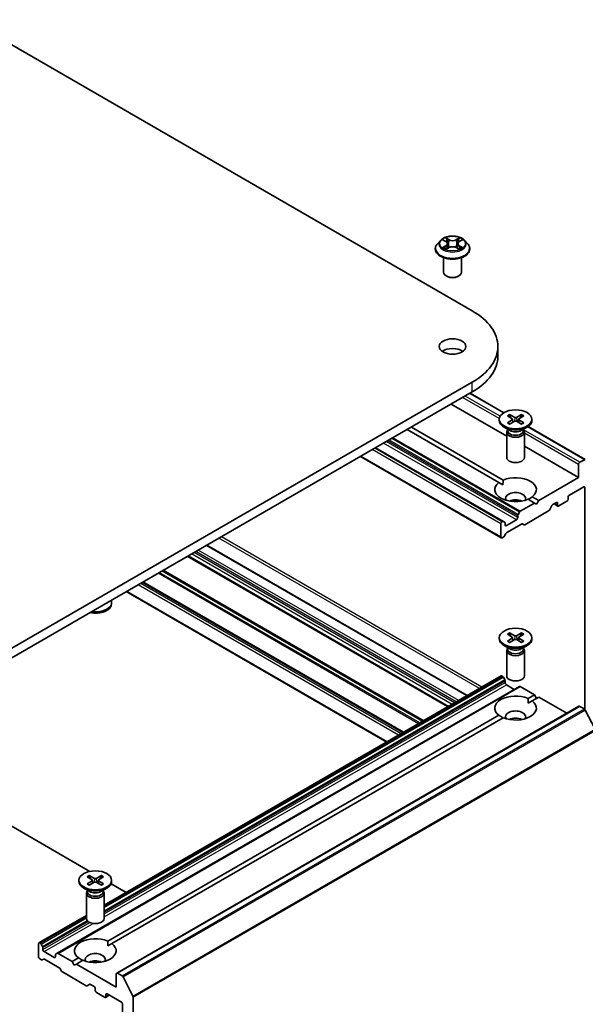
# Model space of a CAD drawing. Units: millimetres. Extents: x 0 to 9695, y 0 to 2248.
# Drawn here: x 213 to 239, y 71 to 115 of the extents above; entities that cross this region are included whole.
import ezdxf

# ---------------------------------------------------------------- set-up
doc = ezdxf.new("R2010")
doc.units = ezdxf.units.MM
doc.header["$LTSCALE"] = 0.666667
doc.layers.add('Visible (ISO)', color=7, linetype='Continuous', lineweight=35)
doc.layers.add('Visible Narrow (ISO)', color=7, linetype='Continuous', lineweight=25)

msp = doc.modelspace()

# ---------------------------------------------------------------- linework, layer by layer
at = {"layer": 'Visible (ISO)'}
for p, q in [((210.83247, 114.88037), (233.45988, 101.81642)), ((232.02676, 104.9756), (231.89449, 104.82803)), ((232.15633, 104.99181), (232.26988, 104.92393)), ((232.33978, 104.83069), (232.36164, 104.62709)), ((232.8075, 104.83069), (232.78564, 104.62709)), ((232.87741, 104.92393), (232.99096, 104.99181)), ((233.12052, 104.9756), (233.2528, 104.82803)), ((231.80031, 104.59251), (231.80031, 104.60137)), ((232.29067, 104.58752), (232.40892, 104.65345)), ((232.73837, 104.65345), (232.85661, 104.58752)), ((233.34698, 104.59251), (233.34698, 104.60137)), ((232.17364, 103.5474), (232.17364, 104.20015)), ((232.97364, 103.5474), (232.97364, 104.20015)), ((232.34737, 103.35144), (232.2908, 103.3841)), ((232.79992, 103.35144), (232.85649, 103.3841)), ((234.60802, 99.78062), (234.60802, 100.21609)), ((233.45988, 98.61576), (210.83247, 85.55181)), ((210.83247, 85.11635), (233.45988, 98.18029)), ((234.88047, 97.24771), (233.36254, 98.12409)), ((235.00207, 96.20125), (232.51707, 97.63596)), ((234.66874, 96.9501), (234.66874, 96.8964)), ((235.03536, 97.10723), (235.25368, 96.97389)), ((235.03536, 96.79297), (235.25368, 96.92632)), ((235.12991, 97.16182), (235.36088, 97.03577)), ((235.12991, 96.73838), (235.36088, 96.86443)), ((235.26995, 96.95224), (235.28389, 96.82242)), ((235.67423, 97.16182), (235.44326, 97.03577)), ((235.67423, 96.73838), (235.44326, 96.86443)), ((235.53418, 96.95224), (235.52025, 96.82242)), ((235.76878, 97.10723), (235.55046, 96.97389)), ((235.76878, 96.79297), (235.55046, 96.92632)), ((236.1354, 96.9501), (236.1354, 96.8964)), ((234.65459, 94.11567), (230.53717, 96.49286)), ((234.84315, 94.22454), (230.72574, 96.60173)), ((235.14815, 96.44424), (234.88352, 96.59702)), ((235.00207, 96.37311), (235.00207, 95.24164)), ((235.04297, 96.47777), (235.0279, 96.45476)), ((235.04297, 96.50497), (235.04297, 96.4399)), ((235.65599, 96.44424), (235.92061, 96.59702)), ((235.76117, 96.50497), (235.76117, 96.4399)), ((235.76117, 96.47777), (235.77624, 96.45476)), ((235.80207, 96.37311), (235.80207, 95.24164)), ((238.52684, 95.14248), (235.96223, 96.62315)), ((234.85295, 92.36816), (229.12296, 95.67637)), ((238.2305, 94.33731), (235.80207, 95.73937)), ((234.75867, 91.63347), (228.43956, 95.28181)), ((238.48684, 95.13851), (238.28707, 95.02317)), ((238.2305, 94.92519), (238.2305, 94.33731)), ((234.65459, 94.11567), (234.83638, 94.01071)), ((238.2305, 94.33731), (236.43916, 93.30308)), ((237.81566, 93.55348), (238.45677, 93.92362)), ((238.51334, 93.89096), (238.51334, 83.93298)), ((236.2506, 93.19422), (235.96099, 93.36143)), ((236.43916, 93.30308), (236.14955, 93.47029)), ((236.43916, 93.30308), (236.34488, 93.13979)), ((237.07542, 93.1261), (237.23112, 93.21599)), ((237.34426, 93.06358), (237.70252, 93.27042)), ((237.75909, 93.3684), (237.75909, 93.4555)), ((235.57406, 92.78449), (235.51292, 92.67858)), ((236.2506, 93.19422), (235.61406, 92.82671)), ((235.81205, 92.22251), (236.8777, 92.83776)), ((236.34488, 93.13979), (236.2506, 93.19422)), ((236.9177, 92.87999), (237.03542, 93.08387)), ((237.30426, 93.05962), (237.13226, 93.15892)), ((237.28769, 93.18333), (237.28769, 93.09624)), ((234.81295, 92.36419), (234.79867, 92.35595)), ((234.9141, 92.33285), (234.85295, 92.36816)), ((235.43978, 92.44304), (234.98723, 92.18176)), ((235.49635, 92.62283), (235.49635, 92.54102)), ((234.7421, 92.25797), (234.7421, 91.67009)), ((234.93067, 92.21442), (234.93067, 92.29623)), ((235.01067, 91.86869), (235.67091, 92.24988)), ((235.71091, 92.25385), (235.77205, 92.21855)), ((234.79867, 91.63743), (234.86952, 91.67834)), ((234.90952, 91.72056), (234.97067, 91.82647)), ((233.23361, 84.55552), (221.54735, 91.30259)), ((232.37108, 84.05754), (220.68482, 90.80461)), ((230.36289, 82.89812), (218.67664, 89.64518)), ((229.62293, 82.4709), (217.93667, 89.21796)), ((217.27922, 88.67627), (217.27922, 88.72997)), ((234.66874, 87.15214), (234.66874, 87.09844)), ((235.03536, 87.30927), (235.25368, 87.17593)), ((235.03536, 86.99501), (235.25368, 87.12836)), ((235.12991, 87.36386), (235.36088, 87.23782)), ((235.12991, 86.94042), (235.36088, 87.06647)), ((235.26995, 87.15429), (235.28389, 87.02446)), ((235.67423, 87.36386), (235.44326, 87.23782)), ((235.67423, 86.94042), (235.44326, 87.06647)), ((235.53418, 87.15429), (235.52025, 87.02446)), ((235.76878, 87.30927), (235.55046, 87.17593)), ((235.76878, 86.99501), (235.55046, 87.12836)), ((236.1354, 87.15214), (236.1354, 87.09844)), ((235.14815, 86.64628), (234.88352, 86.79906)), ((235.04297, 86.67981), (235.0279, 86.6568)), ((235.04297, 86.70701), (235.04297, 86.64194)), ((235.65599, 86.64628), (235.92061, 86.79906)), ((235.76117, 86.70701), (235.76117, 86.64194)), ((235.76117, 86.67981), (235.77624, 86.6568)), ((235.00207, 86.57515), (235.00207, 85.44368)), ((235.80207, 86.57515), (235.80207, 85.44368)), ((216.94589, 75.1518), (234.75867, 85.43602)), ((234.79867, 85.43206), (234.81295, 85.42381)), ((234.85295, 85.38159), (234.9141, 85.27568)), ((214.83226, 72.98997), (235.57406, 84.96525)), ((234.93067, 85.21993), (234.93067, 85.13812)), ((234.98723, 85.04014), (235.3455, 84.83329)), ((235.61406, 84.96129), (236.2506, 84.59379)), ((235.96099, 84.42658), (236.2506, 84.59379)), ((236.14955, 84.31771), (236.43916, 84.48492)), ((236.2506, 84.59379), (236.34488, 84.43049)), ((236.43916, 84.48492), (237.69795, 83.75816)), ((217.50527, 72.09991), (238.24707, 84.07519)), ((235.96776, 84.21276), (236.14955, 84.31771)), ((238.28707, 84.07123), (238.48684, 83.95589)), ((217.10481, 73.53996), (234.65459, 83.67233)), ((217.29337, 73.43109), (234.84315, 83.56347)), ((238.5303, 83.90729), (238.97163, 83.04097)), ((210.83247, 79.82545), (216.30559, 76.66554)), ((216.27373, 76.47724), (216.50469, 76.35119)), ((216.81805, 76.47724), (216.58708, 76.35119)), ((215.81256, 76.26552), (215.81256, 76.21182)), ((216.17918, 76.42265), (216.3975, 76.28931)), ((216.17918, 76.10839), (216.3975, 76.24174)), ((216.27373, 76.0538), (216.50469, 76.17985)), ((216.41377, 76.26766), (216.42771, 76.13784)), ((216.81805, 76.0538), (216.58708, 76.17985)), ((216.678, 76.26766), (216.66407, 76.13784)), ((216.9126, 76.42265), (216.69428, 76.28931)), ((216.9126, 76.10839), (216.69428, 76.24174)), ((217.25967, 76.1147), (217.93667, 75.72383)), ((217.27922, 76.26552), (217.27922, 76.21182)), ((216.29196, 75.75966), (216.02734, 75.91244)), ((216.14589, 75.68853), (216.14589, 74.55706)), ((216.18679, 75.79319), (216.17172, 75.77018)), ((216.18679, 75.82039), (216.18679, 75.75532)), ((216.79981, 75.75966), (217.06443, 75.91244)), ((216.90499, 75.82039), (216.90499, 75.75532)), ((216.90499, 75.79319), (216.92005, 75.77018)), ((216.94589, 75.68853), (216.94589, 74.55706)), ((214.01687, 73.46074), (216.14589, 74.68992)), ((214.0003, 73.42411), (214.0003, 72.83624)), ((214.07115, 73.44853), (214.05687, 73.45677)), ((214.1723, 73.3004), (214.11115, 73.4063)), ((217.11157, 73.32613), (217.29337, 73.43109)), ((214.18887, 73.16284), (214.18887, 73.24465)), ((214.69798, 72.80358), (214.24543, 73.06486)), ((214.75455, 72.91805), (214.75455, 72.83624)), ((214.83226, 72.98997), (214.77112, 72.95467)), ((215.5088, 72.6185), (214.87226, 72.98601)), ((214.05687, 72.73826), (214.12772, 72.69735)), ((214.16772, 72.69339), (214.22887, 72.72869)), ((214.26887, 72.72473), (214.92911, 72.34354)), ((215.5088, 72.6185), (215.79841, 72.78571)), ((215.60308, 72.45521), (215.5088, 72.6185)), ((215.69736, 72.50964), (215.60308, 72.45521)), ((215.69736, 72.50964), (215.98697, 72.67685)), ((217.4887, 71.47541), (215.69736, 72.50964)), ((214.96911, 72.30131), (215.03025, 72.19541)), ((215.07025, 72.15318), (216.13591, 71.53793)), ((217.4887, 72.06329), (217.4887, 71.47541)), ((217.74505, 71.9806), (217.54527, 72.09595)), ((216.17591, 71.53396), (216.29362, 71.60193)), ((216.33362, 71.59796), (216.48932, 71.50807)), ((218.22983, 71.06568), (217.7885, 71.93201)), ((216.54589, 71.41009), (216.54589, 71.323)), ((216.60246, 71.22502), (216.96072, 71.01817)), ((217.01729, 71.05083), (217.01729, 71.13792)), ((217.07386, 71.17058), (217.71497, 70.80044)), ((217.00072, 71.01421), (217.17272, 71.11351)), ((217.77154, 70.70246), (217.77154, 59.07555)), ((218.24295, 58.21738), (218.24295, 71.0163))]:
    msp.add_line(p, q, dxfattribs=at)
for centre, major_axis, start_param, end_param in [((232.57364, 103.5474), (0.4, 0), 3.14159265, 6.28318531), ((232.57364, 103.48208), (0.32, 0), 3.92699082, 5.49778714), ((230.68802, 100.21609), (3.92, 0), 5.49778714, 7.06858347), ((232.57364, 99.78062), (-0.6, 0), 3.82126647, 5.60351149), ((230.68802, 99.78062), (3.92, 0), 5.49778714, 6.28318531), ((235.40207, 96.8964), (0.73333, 0), 3.14159265, 6.28318531), ((235.2101, 96.9501), (0.05997, 0), 5.52592236, 7.04044825), ((235.40207, 97.06094), (0.05997, 0), 3.95512603, 5.46965193), ((235.40207, 96.83927), (-0.05997, 0), 3.95512603, 5.46965193), ((235.59404, 96.9501), (-0.05997, 0), 5.52592236, 7.04044825), ((235.40207, 96.37311), (0.4, 0), 2.78022553, 6.64455243), ((235.40207, 96.4399), (0.3591, 0), 3.14159265, 6.28318531), ((235.40207, 96.59084), (-0.3591, 0), 0.78539816, 2.35619449), ((235.40207, 95.24164), (0.4, 0), 3.14159265, 6.28318531), ((238.28707, 94.95785), (-0.04, -0.06928), 3.92699082, 5.49778714), ((238.48684, 95.07319), (0.04, 0.06928), 6.19252542, 7.06858347), ((235.40207, 93.79298), (-0.93333, 0), 5.64113471, 8.49603223), ((235.40207, 93.79298), (0.93333, 0), 5.64113471, 8.49603223), ((235.40207, 93.40106), (0.45333, 0), 5.94396055, 9.76400272), ((238.45677, 93.8583), (0.04, 0.06928), 5.49778714, 7.06858347), ((235.40207, 93.07447), (-0.45333, 0), 4.04063807, 5.38413989), ((237.23112, 93.15067), (0.04, 0.06928), 5.49778714, 7.06858347), ((237.70252, 93.33574), (0.04, 0.06928), 3.92699082, 5.49778714), ((237.81566, 93.48816), (0.04, 0.06928), 0.78539816, 2.35619449), ((235.61406, 92.7614), (-0.04, -0.06928), 3.92699082, 4.71238898), ((236.8777, 92.90308), (0.04, 0.06928), 3.92699082, 4.71238898), ((237.07542, 93.06078), (0.04, 0.06928), 0.78539816, 1.57079633), ((237.34426, 93.1289), (-0.04, -0.06928), 5.49778714, 7.06858347), ((234.79867, 92.29063), (-0.04, -0.06928), 3.92699082, 5.49778714), ((234.81295, 92.29887), (0.04, 0.06928), 0, 0.78539816), ((234.8741, 92.26357), (0.04, 0.06928), 5.49778714, 6.28318531), ((235.43978, 92.50836), (-0.04, -0.06928), 0.78539816, 2.35619449), ((235.55292, 92.65549), (-0.04, -0.06928), 4.71238898, 5.49778714), ((234.98723, 92.24708), (-0.04, -0.06928), 5.49778714, 7.06858347), ((235.67091, 92.18456), (0.04, 0.06928), 0, 0.78539816), ((235.81205, 92.28783), (-0.04, -0.06928), 0, 0.78539816), ((234.79867, 91.70275), (-0.04, -0.06928), 5.49778714, 7.06858347), ((234.86952, 91.74366), (0.04, 0.06928), 3.92699082, 4.71238898), ((235.01067, 91.80337), (0.04, 0.06928), 0.78539816, 1.57079633), ((216.54589, 88.72997), (0.73333, 0), 4.48094009, 6.51463419), ((216.54589, 88.67627), (0.73333, 0), 4.37854408, 6.28318531), ((235.40207, 87.09844), (0.73333, 0), 3.14159265, 6.28318531), ((235.2101, 87.15214), (0.05997, 0), 5.52592236, 7.04044825), ((235.40207, 87.26298), (0.05997, 0), 3.95512603, 5.46965193), ((235.40207, 87.04131), (-0.05997, 0), 3.95512603, 5.46965193), ((235.59404, 87.15214), (-0.05997, 0), 5.52592236, 7.04044825), ((235.40207, 86.57515), (0.4, 0), 2.78022553, 6.64455243), ((235.40207, 86.64194), (0.3591, 0), 3.14159265, 6.28318531), ((235.40207, 86.79289), (-0.3591, 0), 0.78539816, 2.35619449), ((234.79867, 85.36674), (-0.04, 0.06928), 5.49778714, 6.28318531), ((234.81295, 85.35849), (0.04, -0.06928), 1.57079633, 2.35619449), ((234.8741, 85.25259), (0.04, -0.06928), 0.78539816, 1.57079633), ((235.40207, 85.44368), (0.4, 0), 3.14159265, 6.28318531), ((234.98723, 85.10546), (0.04, -0.06928), 3.92699082, 5.49778714), ((235.61406, 84.89597), (-0.04, 0.06928), 5.49778714, 6.28318531), ((235.40207, 83.99502), (-0.93333, 0), 4.07033839, 6.9252359), ((235.40207, 83.99502), (0.93333, 0), 4.07033839, 6.9252359), ((238.28707, 84.00591), (-0.04, 0.06928), 5.49778714, 6.28318531), ((238.48684, 83.89057), (0.04, -0.06928), 1.48013644, 2.35619449), ((235.40207, 83.60311), (0.45333, 0), 5.94396055, 9.76400272), ((235.40207, 83.27651), (-0.45333, 0), 4.04063807, 5.38413989), ((216.54589, 76.21182), (0.73333, 0), 3.14159265, 6.28318531), ((216.35392, 76.26552), (0.05997, 0), 5.52592236, 7.04044825), ((216.54589, 76.37636), (0.05997, 0), 3.95512603, 5.46965193), ((216.54589, 76.15469), (-0.05997, 0), 3.95512603, 5.46965193), ((216.73786, 76.26552), (-0.05997, 0), 5.52592236, 7.04044825), ((216.54589, 75.68853), (0.4, 0), 2.78022553, 6.64455243), ((216.54589, 75.75532), (0.3591, 0), 3.14159265, 6.28318531), ((216.54589, 75.90626), (-0.3591, 0), 0.78539816, 2.35619449), ((216.54589, 74.55706), (0.4, 0), 3.14159265, 6.28318531), ((214.05687, 73.39145), (-0.04, 0.06928), 5.49778714, 7.06858347), ((214.07115, 73.38321), (-0.04, 0.06928), 4.71238898, 5.49778714), ((216.54589, 73.1084), (-0.93333, 0), 4.07033839, 6.9252359), ((216.54589, 73.1084), (0.93333, 0), 4.07033839, 6.9252359), ((214.1323, 73.27731), (-0.04, 0.06928), 3.92699082, 4.71238898), ((214.24543, 73.13018), (-0.04, 0.06928), 0.78539816, 2.35619449), ((214.81112, 72.88539), (-0.04, 0.06928), 0, 0.78539816), ((214.87226, 72.92069), (-0.04, 0.06928), 5.49778714, 6.28318531), ((216.54589, 72.71648), (0.45333, 0), 5.94396055, 9.76400272), ((214.05687, 72.80358), (0.04, -0.06928), 3.92699082, 5.49778714), ((214.12772, 72.76267), (0.04, -0.06928), 5.49778714, 6.28318531), ((214.26887, 72.65941), (-0.04, 0.06928), 5.49778714, 6.28318531), ((214.69798, 72.8689), (0.04, -0.06928), 5.49778714, 7.06858347), ((216.54589, 72.38989), (-0.45333, 0), 4.04063807, 5.38413989), ((214.92911, 72.27822), (0.04, -0.06928), 1.57079633, 2.35619449), ((215.07025, 72.2185), (0.04, -0.06928), 4.71238898, 5.49778714), ((217.54527, 72.03063), (-0.04, 0.06928), 5.49778714, 7.06858347), ((216.33362, 71.53264), (-0.04, 0.06928), 5.49778714, 6.28318531), ((217.74505, 71.91528), (-0.04, 0.06928), 4.62172909, 5.49778714), ((216.13591, 71.60325), (0.04, -0.06928), 5.49778714, 6.28318531), ((216.48932, 71.44275), (0.04, -0.06928), 0.78539816, 2.35619449), ((216.60246, 71.29034), (0.04, -0.06928), 3.92699082, 5.49778714), ((217.07386, 71.10526), (-0.04, 0.06928), 5.49778714, 7.06858347), ((216.96072, 71.08349), (0.04, -0.06928), 5.49778714, 7.06858347), ((217.71497, 70.73512), (0.04, -0.06928), 0.78539816, 2.35619449), ((218.18638, 71.04896), (-0.04, 0.06928), 3.92699082, 4.62172909)]:
    msp.add_ellipse(centre, major_axis=major_axis, ratio=0.57735027, start_param=start_param, end_param=end_param, dxfattribs=at)
for centre, major_axis in [((232.57364, 100.21609), (-0.6, 0)), ((235.40207, 96.9501), (0.73333, 0)), ((235.40207, 87.15214), (0.73333, 0)), ((216.54589, 76.26552), (0.73333, 0))]:
    msp.add_ellipse(centre, major_axis=major_axis, ratio=0.57735027, dxfattribs=at)
for points, knots in [([(233.12052, 104.9756), (233.0878, 105.01211), (233.04625, 105.04414), (232.94819, 105.09928), (232.89107, 105.12196), (232.76848, 105.15509), (232.70305, 105.16556), (232.57042, 105.17361), (232.50325, 105.17125), (232.37328, 105.15395), (232.31051, 105.13901), (232.19513, 105.0974), (232.14258, 105.07068), (232.07119, 105.01955), (232.04724, 104.99845), (232.02676, 104.9756)], [1.26296478, 1.26296478, 1.26296478, 1.26296478, 1.5839777, 1.5839777, 1.9184063, 1.9184063, 2.25148375, 2.25148375, 2.58279719, 2.58279719, 2.9145331, 2.9145331, 3.24851107, 3.24851107, 3.4494242, 3.4494242, 3.4494242, 3.4494242]), ([(231.89449, 104.82803), (231.88257, 104.81474), (231.87164, 104.80099), (231.85192, 104.77265), (231.84313, 104.75806), (231.82786, 104.72815), (231.82139, 104.71284), (231.81094, 104.68165), (231.80697, 104.66577), (231.80165, 104.63373), (231.80031, 104.61755), (231.80031, 104.60137)], [3.449424205, 3.449424205, 3.449424205, 3.449424205, 3.544937527, 3.544937527, 3.64045085, 3.64045085, 3.735964172, 3.735964172, 3.831477495, 3.831477495, 3.926990817, 3.926990817, 3.926990817, 3.926990817]), ([(232.18244, 104.9762), (232.16656, 104.99425), (232.14231, 105.00454), (232.11913, 105.00961), (232.11887, 105.00966), (232.11861, 105.00972)], [0.0019022161, 0.0019022161, 0.0019022161, 0.0019022161, 0.0320559737, 0.0320559737, 0.0323943032, 0.0323943032, 0.0323943032, 0.0323943032]), ([(232.11861, 105.00972), (232.11885, 105.00963), (232.11908, 105.00954), (232.12145, 105.00864), (232.1236, 105.00779), (232.12575, 105.00691)], [-0.03239430317, -0.03239430317, -0.03239430317, -0.03239430317, -0.03205597372, -0.03205597372, -0.02897275834, -0.02897275834, -0.02897275834, -0.02897275834]), ([(232.26663, 105.09404), (232.26653, 105.09414), (232.26642, 105.09423), (232.26616, 105.09446), (232.26601, 105.09459), (232.26586, 105.09473)], [-0.000230599076, -0.000230599076, -0.000230599076, -0.000230599076, 0, 0, 0.000338329447, 0.000338329447, 0.000338329447, 0.000338329447]), ([(232.26586, 105.09473), (232.26595, 105.09458), (232.26605, 105.09443), (232.26621, 105.09417), (232.26628, 105.09407), (232.26635, 105.09396)], [-0.000338329447, -0.000338329447, -0.000338329447, -0.000338329447, 0, 0, 0.000241517914, 0.000241517914, 0.000241517914, 0.000241517914]), ([(232.33978, 104.83069), (232.33901, 104.83794), (232.33734, 104.84513), (232.33234, 104.85915), (232.32901, 104.86598), (232.32083, 104.87914), (232.31599, 104.88546), (232.30497, 104.89753), (232.29878, 104.90327), (232.28519, 104.9141), (232.2778, 104.91919), (232.26988, 104.92393)], [0.847301519, 0.847301519, 0.847301519, 0.847301519, 0.988509822, 0.988509822, 1.129718125, 1.129718125, 1.270926428, 1.270926428, 1.412134731, 1.412134731, 1.553343034, 1.553343034, 1.553343034, 1.553343034]), ([(232.87741, 104.92393), (232.86949, 104.91919), (232.86209, 104.9141), (232.84851, 104.90327), (232.84232, 104.89753), (232.83129, 104.88546), (232.82645, 104.87914), (232.81828, 104.86598), (232.81495, 104.85915), (232.80995, 104.84513), (232.80828, 104.83794), (232.8075, 104.83069)], [3.159045946, 3.159045946, 3.159045946, 3.159045946, 3.300254249, 3.300254249, 3.441462552, 3.441462552, 3.582670855, 3.582670855, 3.723879158, 3.723879158, 3.865087461, 3.865087461, 3.865087461, 3.865087461]), ([(232.8486, 105.03813), (232.86356, 105.05881), (232.87208, 105.08012), (232.88124, 105.09443), (232.88133, 105.09458), (232.88143, 105.09473)], [0, 0, 0, 0, 0.0320559737, 0.0320559737, 0.0323943032, 0.0323943032, 0.0323943032, 0.0323943032]), ([(232.88143, 105.09473), (232.88127, 105.09459), (232.88112, 105.09446), (232.87957, 105.09308), (232.87817, 105.0918), (232.87676, 105.09049)], [-0.03239430317, -0.03239430317, -0.03239430317, -0.03239430317, -0.03205597372, -0.03205597372, -0.02897275834, -0.02897275834, -0.02897275834, -0.02897275834]), ([(233.02867, 105.00972), (233.02842, 105.00966), (233.02816, 105.00961), (233.02772, 105.00951), (233.02753, 105.00947), (233.02735, 105.00943)], [-0.000338329447, -0.000338329447, -0.000338329447, -0.000338329447, 0, 0, 0.000241517914, 0.000241517914, 0.000241517914, 0.000241517914]), ([(233.02749, 105.00927), (233.02765, 105.00933), (233.02781, 105.00939), (233.0282, 105.00954), (233.02844, 105.00963), (233.02867, 105.00972)], [-0.000230599076, -0.000230599076, -0.000230599076, -0.000230599076, 0, 0, 0.000338329447, 0.000338329447, 0.000338329447, 0.000338329447]), ([(233.34698, 104.60137), (233.34698, 104.61755), (233.34563, 104.63373), (233.34032, 104.66577), (233.33634, 104.68165), (233.32589, 104.71284), (233.31942, 104.72815), (233.30416, 104.75806), (233.29537, 104.77265), (233.27565, 104.80099), (233.26472, 104.81474), (233.2528, 104.82803)], [0.785398163, 0.785398163, 0.785398163, 0.785398163, 0.880911486, 0.880911486, 0.976424808, 0.976424808, 1.071938131, 1.071938131, 1.167451453, 1.167451453, 1.262964775, 1.262964775, 1.262964775, 1.262964775]), ([(231.80031, 104.59251), (231.80031, 104.54483), (231.81287, 104.49726), (231.86164, 104.40615), (231.89869, 104.36279), (231.99434, 104.28414), (232.05375, 104.24918), (232.18812, 104.19211), (232.26314, 104.17007), (232.4209, 104.14105), (232.50358, 104.13404), (232.66844, 104.13559), (232.7506, 104.14414), (232.90642, 104.17602), (232.98004, 104.19938), (233.1115, 104.25895), (233.16929, 104.2952), (233.26253, 104.37745), (233.29814, 104.42346), (233.33787, 104.51124), (233.34698, 104.55185), (233.34698, 104.59251)], [3.92699082, 3.92699082, 3.92699082, 3.92699082, 4.2267014, 4.2267014, 4.53911238, 4.53911238, 4.86360542, 4.86360542, 5.18933336, 5.18933336, 5.51408383, 5.51408383, 5.83843868, 5.83843868, 6.16327278, 6.16327278, 6.48907018, 6.48907018, 6.81298523, 6.81298523, 7.06858347, 7.06858347, 7.06858347, 7.06858347]), ([(232.1198, 104.65476), (232.11964, 104.6547), (232.11948, 104.65464), (232.11908, 104.65449), (232.11885, 104.6544), (232.11861, 104.65432)], [-0.000230599076, -0.000230599076, -0.000230599076, -0.000230599076, 0, 0, 0.000338329447, 0.000338329447, 0.000338329447, 0.000338329447]), ([(232.11861, 104.65432), (232.11887, 104.65437), (232.11913, 104.65442), (232.11957, 104.65452), (232.11975, 104.65456), (232.11994, 104.65459)], [-0.000338329447, -0.000338329447, -0.000338329447, -0.000338329447, 0, 0, 0.000241517914, 0.000241517914, 0.000241517914, 0.000241517914]), ([(232.20786, 104.64461), (232.21268, 104.64061), (232.21789, 104.63658), (232.2291, 104.62855), (232.23508, 104.62455), (232.2478, 104.61664), (232.25453, 104.61273), (232.26868, 104.60508), (232.27611, 104.60134), (232.28838, 104.59558), (232.29301, 104.5935), (232.29774, 104.59146)], [4.534916607, 4.534916607, 4.534916607, 4.534916607, 4.605062038, 4.605062038, 4.675207469, 4.675207469, 4.7453529, 4.7453529, 4.815498331, 4.815498331, 4.856375894, 4.856375894, 4.856375894, 4.856375894]), ([(232.29539, 104.59015), (232.28243, 104.59096), (232.27452, 104.58266), (232.26605, 104.5696), (232.26595, 104.56945), (232.26586, 104.5693)], [0.0024310368, 0.0024310368, 0.0024310368, 0.0024310368, 0.0320559737, 0.0320559737, 0.0323943032, 0.0323943032, 0.0323943032, 0.0323943032]), ([(232.26586, 104.5693), (232.26601, 104.56944), (232.26616, 104.56957), (232.26772, 104.57094), (232.26912, 104.57214), (232.27052, 104.57332)], [-0.03239430317, -0.03239430317, -0.03239430317, -0.03239430317, -0.03205597372, -0.03205597372, -0.02897275834, -0.02897275834, -0.02897275834, -0.02897275834]), ([(232.73837, 104.65345), (232.72057, 104.66337), (232.70036, 104.67157), (232.65683, 104.68405), (232.63352, 104.68831), (232.58583, 104.69257), (232.56145, 104.69257), (232.51376, 104.68831), (232.49045, 104.68405), (232.44693, 104.67157), (232.42671, 104.66337), (232.40892, 104.65345)], [1.58824962, 1.58824962, 1.58824962, 1.58824962, 1.89542757, 1.89542757, 2.20260552, 2.20260552, 2.50978346, 2.50978346, 2.81696141, 2.81696141, 3.12413936, 3.12413936, 3.12413936, 3.12413936]), ([(232.84955, 104.59146), (232.85428, 104.5935), (232.85891, 104.59558), (232.87118, 104.60134), (232.8786, 104.60508), (232.89276, 104.61273), (232.89949, 104.61664), (232.9122, 104.62455), (232.91819, 104.62855), (232.92939, 104.63658), (232.93461, 104.64061), (232.93943, 104.64461)], [6.139198394, 6.139198394, 6.139198394, 6.139198394, 6.180075957, 6.180075957, 6.250221388, 6.250221388, 6.320366819, 6.320366819, 6.390512249, 6.390512249, 6.46065768, 6.46065768, 6.46065768, 6.46065768]), ([(232.88065, 104.56999), (232.88076, 104.56989), (232.88086, 104.5698), (232.88112, 104.56957), (232.88127, 104.56944), (232.88143, 104.5693)], [-0.000230599076, -0.000230599076, -0.000230599076, -0.000230599076, 0, 0, 0.000338329447, 0.000338329447, 0.000338329447, 0.000338329447]), ([(232.88143, 104.5693), (232.88133, 104.56945), (232.88124, 104.5696), (232.88107, 104.56985), (232.88101, 104.56996), (232.88094, 104.57006)], [-0.000338329447, -0.000338329447, -0.000338329447, -0.000338329447, 0, 0, 0.000241517914, 0.000241517914, 0.000241517914, 0.000241517914]), ([(232.96194, 104.6552), (232.97766, 104.65817), (233.00353, 104.65962), (233.02816, 104.65442), (233.02842, 104.65437), (233.02867, 104.65432)], [0, 0, 0, 0, 0.0320559737, 0.0320559737, 0.0323943032, 0.0323943032, 0.0323943032, 0.0323943032]), ([(233.02867, 104.65432), (233.02844, 104.6544), (233.0282, 104.65449), (233.02583, 104.65538), (233.02368, 104.65616), (233.02153, 104.6569)], [-0.03239430317, -0.03239430317, -0.03239430317, -0.03239430317, -0.03205597372, -0.03205597372, -0.02897275834, -0.02897275834, -0.02897275834, -0.02897275834]), ([(235.03536, 96.79297), (235.03769, 96.79439), (235.04048, 96.7954), (235.04491, 96.79582), (235.04734, 96.79533), (235.0495, 96.79407), (235.0499, 96.7938), (235.05029, 96.79348)], [0.01516536768, 0.01516536768, 0.01516536768, 0.01516536768, 0.0189753085, 0.0189753085, 0.02273345371, 0.02273345371, 0.02358385065, 0.02358385065, 0.02358385065, 0.02358385065]), ([(235.13743, 96.74249), (235.13207, 96.74482), (235.12682, 96.74723), (235.11491, 96.75295), (235.10833, 96.75631), (235.09557, 96.76325), (235.08939, 96.76682), (235.07746, 96.77414), (235.07171, 96.7779), (235.06066, 96.78558), (235.05536, 96.7895), (235.0503, 96.79349)], [3.003577707, 3.003577707, 3.003577707, 3.003577707, 3.050073634, 3.050073634, 3.111290676, 3.111290676, 3.172507717, 3.172507717, 3.233724759, 3.233724759, 3.2949418, 3.2949418, 3.2949418, 3.2949418]), ([(235.12991, 97.16182), (235.13237, 97.16048), (235.13522, 97.15823), (235.13958, 97.15357), (235.14187, 97.15036), (235.14471, 97.14503), (235.14586, 97.14214), (235.14664, 97.13947)], [0.0151653677, 0.0151653677, 0.0151653677, 0.0151653677, 0.0189753085, 0.0189753085, 0.0227334537, 0.0227334537, 0.0257677065, 0.0257677065, 0.0257677065, 0.0257677065]), ([(235.6575, 97.13947), (235.65828, 97.14214), (235.65943, 97.14503), (235.66227, 97.15036), (235.66455, 97.15357), (235.66892, 97.15823), (235.67177, 97.16048), (235.67423, 97.16182)], [0.0346183716, 0.0346183716, 0.0346183716, 0.0346183716, 0.0376526245, 0.0376526245, 0.0414107697, 0.0414107697, 0.0452207105, 0.0452207105, 0.0452207105, 0.0452207105]), ([(235.75384, 96.79349), (235.74878, 96.7895), (235.74348, 96.78558), (235.73243, 96.7779), (235.72668, 96.77414), (235.71475, 96.76682), (235.70857, 96.76325), (235.69581, 96.75631), (235.68923, 96.75295), (235.67732, 96.74723), (235.67206, 96.74482), (235.66671, 96.74249)], [1.41744718, 1.41744718, 1.41744718, 1.41744718, 1.478664222, 1.478664222, 1.539881263, 1.539881263, 1.601098305, 1.601098305, 1.662315346, 1.662315346, 1.708811273, 1.708811273, 1.708811273, 1.708811273]), ([(235.75385, 96.79348), (235.75424, 96.7938), (235.75463, 96.79407), (235.7568, 96.79533), (235.75923, 96.79582), (235.76366, 96.7954), (235.76645, 96.79439), (235.76878, 96.79297)], [0.03680222753, 0.03680222753, 0.03680222753, 0.03680222753, 0.03765262447, 0.03765262447, 0.04141076968, 0.04141076968, 0.04522071051, 0.04522071051, 0.04522071051, 0.04522071051]), ([(235.12991, 87.36386), (235.13237, 87.36252), (235.13522, 87.36027), (235.13958, 87.35561), (235.14187, 87.3524), (235.14471, 87.34707), (235.14586, 87.34418), (235.14664, 87.34152)], [0.0151653677, 0.0151653677, 0.0151653677, 0.0151653677, 0.0189753085, 0.0189753085, 0.0227334537, 0.0227334537, 0.0257677065, 0.0257677065, 0.0257677065, 0.0257677065]), ([(235.6575, 87.34152), (235.65828, 87.34418), (235.65943, 87.34707), (235.66227, 87.3524), (235.66455, 87.35561), (235.66892, 87.36027), (235.67177, 87.36252), (235.67423, 87.36386)], [0.0346183716, 0.0346183716, 0.0346183716, 0.0346183716, 0.0376526245, 0.0376526245, 0.0414107697, 0.0414107697, 0.0452207105, 0.0452207105, 0.0452207105, 0.0452207105]), ([(235.03536, 86.99501), (235.03769, 86.99643), (235.04048, 86.99744), (235.04491, 86.99786), (235.04734, 86.99737), (235.0495, 86.99611), (235.0499, 86.99584), (235.05029, 86.99552)], [0.01516536768, 0.01516536768, 0.01516536768, 0.01516536768, 0.0189753085, 0.0189753085, 0.02273345371, 0.02273345371, 0.02358385065, 0.02358385065, 0.02358385065, 0.02358385065]), ([(235.13743, 86.94453), (235.13207, 86.94686), (235.12682, 86.94927), (235.11491, 86.95499), (235.10833, 86.95835), (235.09557, 86.96529), (235.08939, 86.96886), (235.07746, 86.97618), (235.07171, 86.97994), (235.06066, 86.98762), (235.05536, 86.99154), (235.0503, 86.99553)], [3.003577707, 3.003577707, 3.003577707, 3.003577707, 3.050073634, 3.050073634, 3.111290676, 3.111290676, 3.172507717, 3.172507717, 3.233724759, 3.233724759, 3.2949418, 3.2949418, 3.2949418, 3.2949418]), ([(235.75384, 86.99553), (235.74878, 86.99154), (235.74348, 86.98762), (235.73243, 86.97994), (235.72668, 86.97618), (235.71475, 86.96886), (235.70857, 86.96529), (235.69581, 86.95835), (235.68923, 86.95499), (235.67732, 86.94927), (235.67206, 86.94686), (235.66671, 86.94453)], [1.41744718, 1.41744718, 1.41744718, 1.41744718, 1.478664222, 1.478664222, 1.539881263, 1.539881263, 1.601098305, 1.601098305, 1.662315346, 1.662315346, 1.708811273, 1.708811273, 1.708811273, 1.708811273]), ([(235.75385, 86.99552), (235.75424, 86.99584), (235.75463, 86.99611), (235.7568, 86.99737), (235.75923, 86.99786), (235.76366, 86.99744), (235.76645, 86.99643), (235.76878, 86.99501)], [0.03680222753, 0.03680222753, 0.03680222753, 0.03680222753, 0.03765262447, 0.03765262447, 0.04141076968, 0.04141076968, 0.04522071051, 0.04522071051, 0.04522071051, 0.04522071051]), ([(216.27373, 76.47724), (216.27619, 76.4759), (216.27904, 76.47365), (216.2834, 76.46899), (216.28569, 76.46578), (216.28853, 76.46045), (216.28968, 76.45756), (216.29046, 76.45489)], [0.0151653677, 0.0151653677, 0.0151653677, 0.0151653677, 0.0189753085, 0.0189753085, 0.0227334537, 0.0227334537, 0.0257677065, 0.0257677065, 0.0257677065, 0.0257677065]), ([(216.80132, 76.45489), (216.8021, 76.45756), (216.80325, 76.46045), (216.80609, 76.46578), (216.80837, 76.46899), (216.81274, 76.47365), (216.81559, 76.4759), (216.81805, 76.47724)], [0.0346183716, 0.0346183716, 0.0346183716, 0.0346183716, 0.0376526245, 0.0376526245, 0.0414107697, 0.0414107697, 0.0452207105, 0.0452207105, 0.0452207105, 0.0452207105]), ([(216.17918, 76.10839), (216.18151, 76.10981), (216.1843, 76.11082), (216.18873, 76.11124), (216.19116, 76.11075), (216.19332, 76.10949), (216.19372, 76.10922), (216.19411, 76.1089)], [0.01516536768, 0.01516536768, 0.01516536768, 0.01516536768, 0.0189753085, 0.0189753085, 0.02273345371, 0.02273345371, 0.02358385065, 0.02358385065, 0.02358385065, 0.02358385065]), ([(216.28125, 76.05791), (216.27589, 76.06024), (216.27064, 76.06265), (216.25873, 76.06837), (216.25215, 76.07173), (216.23939, 76.07867), (216.23321, 76.08224), (216.22128, 76.08956), (216.21553, 76.09332), (216.20448, 76.101), (216.19918, 76.10492), (216.19412, 76.10891)], [3.003577707, 3.003577707, 3.003577707, 3.003577707, 3.050073634, 3.050073634, 3.111290676, 3.111290676, 3.172507717, 3.172507717, 3.233724759, 3.233724759, 3.2949418, 3.2949418, 3.2949418, 3.2949418]), ([(216.89766, 76.10891), (216.8926, 76.10492), (216.8873, 76.101), (216.87625, 76.09332), (216.8705, 76.08956), (216.85857, 76.08224), (216.85239, 76.07867), (216.83963, 76.07173), (216.83305, 76.06837), (216.82114, 76.06265), (216.81588, 76.06024), (216.81053, 76.05791)], [1.41744718, 1.41744718, 1.41744718, 1.41744718, 1.478664222, 1.478664222, 1.539881263, 1.539881263, 1.601098305, 1.601098305, 1.662315346, 1.662315346, 1.708811273, 1.708811273, 1.708811273, 1.708811273]), ([(216.89767, 76.1089), (216.89806, 76.10922), (216.89845, 76.10949), (216.90062, 76.11075), (216.90305, 76.11124), (216.90748, 76.11082), (216.91027, 76.10981), (216.9126, 76.10839)], [0.03680222753, 0.03680222753, 0.03680222753, 0.03680222753, 0.03765262447, 0.03765262447, 0.04141076968, 0.04141076968, 0.04522071051, 0.04522071051, 0.04522071051, 0.04522071051])]:
    msp.add_open_spline(points, degree=3, knots=knots, dxfattribs=at)
for points, degree in [([(232.12575, 105.00691), (232.13613, 105.00267), (232.14657, 104.99767), (232.15635, 104.99185)], 3), ([(232.87676, 105.09049), (232.86357, 105.07818), (232.85015, 105.06296), (232.83512, 105.04831)], 3), ([(232.99094, 104.99185), (232.99095, 104.99185), (232.99096, 104.99186), (232.99098, 104.99187)], 3), ([(232.27052, 104.57332), (232.27712, 104.57883), (232.28377, 104.58368), (232.29065, 104.58755)], 3), ([(233.02153, 104.6569), (233.00132, 104.66387), (232.98087, 104.6682), (232.96549, 104.67111)], 3), ([(234.83638, 94.01071), (234.83638, 94.11176), (234.84315, 94.22454)], 2), ([(236.14955, 93.47029), (236.05527, 93.40804), (235.96776, 93.35752)], 2), ([(235.96099, 84.42658), (235.96776, 84.31381), (235.96776, 84.21276)], 2), ([(234.83638, 83.55956), (234.74887, 83.61008), (234.65459, 83.67233)], 2), ([(217.10481, 73.53996), (217.11157, 73.42718), (217.11157, 73.32613)], 2), ([(215.9802, 72.67294), (215.89269, 72.72346), (215.79841, 72.78571)], 2)]:
    msp.add_open_spline(points, degree=degree, dxfattribs=at)
for points, weights in [([(235.18094, 97.01832), (235.16502, 97.07457), (235.14664, 97.13947)], [1.19262449688, 1.16559315078, 1.13335600817]), ([(235.6575, 97.13947), (235.63912, 97.07457), (235.6232, 97.01832)], [1.13335600341, 1.1655931446, 1.1926244894]), ([(235.18094, 87.22036), (235.16502, 87.27661), (235.14664, 87.34152)], [1.19262449688, 1.16559315078, 1.13335600817]), ([(235.6575, 87.34152), (235.63912, 87.27661), (235.6232, 87.22036)], [1.13335600341, 1.1655931446, 1.1926244894]), ([(216.32476, 76.33374), (216.30884, 76.38999), (216.29046, 76.45489)], [1.19262449688, 1.16559315078, 1.13335600817]), ([(216.80132, 76.45489), (216.78294, 76.38999), (216.76702, 76.33374)], [1.13335600341, 1.1655931446, 1.1926244894])]:
    msp.add_rational_spline(points, weights, degree=2, dxfattribs=at)
at = {"layer": 'Visible Narrow (ISO)'}
for p, q in [((232.11861, 105.00972), (232.26303, 104.92337)), ((232.26303, 104.74066), (232.11861, 104.65432)), ((232.1818, 104.67111), (232.27259, 104.7254)), ((232.41541, 105.01135), (232.26586, 105.09473)), ((232.27259, 104.7254), (232.28196, 104.5986)), ((232.31217, 105.04831), (232.40618, 104.99589)), ((232.39273, 104.80706), (232.34497, 104.97936)), ((232.40618, 104.99589), (232.39273, 104.80706)), ((232.88143, 105.09473), (232.73187, 105.01135)), ((232.7411, 104.99589), (232.83512, 105.04831)), ((232.7411, 104.99589), (232.75456, 104.80706)), ((232.80231, 104.97936), (232.75456, 104.80706)), ((232.8747, 104.7254), (232.86533, 104.5986)), ((232.8747, 104.7254), (232.96549, 104.67111)), ((232.88425, 104.92337), (233.02867, 105.00972)), ((233.02867, 104.65432), (232.88425, 104.74066)), ((232.22994, 104.62806), (232.22043, 104.64341)), ((232.26586, 104.5693), (232.41541, 104.65269)), ((232.28277, 104.58757), (232.28278, 104.58752)), ((232.28312, 104.58288), (232.28312, 104.58288)), ((232.73187, 104.65269), (232.88143, 104.5693)), ((232.86416, 104.58288), (232.86416, 104.58288)), ((232.86451, 104.58757), (232.86451, 104.58752)), ((232.92686, 104.64341), (232.91734, 104.62806)), ((233.45988, 98.18029), (233.45988, 98.61576)), ((234.85771, 97.2338), (233.33911, 98.11056)), ((234.67063, 96.98048), (233.02619, 97.9299)), ((234.70922, 97.08884), (233.13933, 97.99522)), ((235.25368, 96.92632), (235.26232, 96.81065)), ((235.36088, 97.03577), (235.34832, 96.85758)), ((235.44326, 97.03577), (235.45582, 96.85758)), ((235.55046, 96.92632), (235.54182, 96.81065)), ((238.28707, 95.02317), (235.76117, 96.4815)), ((238.2305, 94.92519), (235.80207, 96.32724)), ((238.48684, 95.13851), (235.94024, 96.6088)), ((235.43978, 92.44304), (229.48123, 95.88321)), ((235.49635, 92.54102), (229.59437, 95.94853)), ((235.49635, 92.62283), (229.66522, 95.98944)), ((235.51292, 92.67858), (229.72178, 96.0221)), ((235.57406, 92.78449), (229.84407, 96.0927)), ((235.61406, 92.82671), (229.90064, 96.12536)), ((234.7421, 92.25797), (228.97211, 95.58928)), ((234.79867, 92.35595), (229.08525, 95.65459)), ((234.81295, 92.36419), (229.09953, 95.66284)), ((234.7421, 91.67009), (228.463, 95.29534)), ((238.51334, 93.89096), (238.45677, 93.92362)), ((237.28769, 93.18333), (237.23112, 93.21599)), ((237.28769, 93.09624), (237.15569, 93.17245)), ((234.98723, 92.18176), (234.93067, 92.21442)), ((233.77586, 84.86859), (222.08961, 91.61566)), ((233.889, 84.93391), (222.20274, 91.68098)), ((232.73877, 84.26983), (221.05252, 91.01689)), ((232.85191, 84.33515), (221.16565, 91.08221)), ((233.21018, 84.542), (221.52392, 91.28906)), ((232.34765, 84.04401), (220.66139, 90.79108)), ((232.39451, 84.07107), (220.70825, 90.81813)), ((232.55021, 84.16096), (220.86395, 90.90803)), ((232.66335, 84.22628), (220.97709, 90.97335)), ((231.22543, 83.3961), (219.53917, 90.14316)), ((231.28199, 83.42876), (219.59574, 90.17582)), ((231.04657, 83.29284), (219.36031, 90.0399)), ((231.10314, 83.3255), (219.41688, 90.07256)), ((230.15548, 82.77836), (218.46922, 89.52543)), ((230.26861, 82.84368), (218.58236, 89.59075)), ((230.33946, 82.88459), (218.65321, 89.63165)), ((230.38633, 82.91164), (218.70007, 89.65871)), ((229.64636, 82.48442), (217.9601, 89.23149)), ((235.25368, 87.12836), (235.26232, 87.01269)), ((235.36088, 87.23782), (235.34832, 87.05962)), ((235.44326, 87.23782), (235.45582, 87.05962)), ((235.55046, 87.12836), (235.54182, 87.01269)), ((216.94589, 75.12475), (234.79867, 85.43206)), ((216.94589, 75.10826), (234.81295, 85.42381)), ((216.94589, 75.04294), (234.85295, 85.38159)), ((216.94589, 74.90173), (234.9141, 85.27568)), ((214.87226, 72.98601), (235.61406, 84.96129)), ((216.94589, 74.83641), (234.93067, 85.21993)), ((216.94589, 74.7546), (234.93067, 85.13812)), ((216.94589, 74.62396), (234.98723, 85.04014)), ((217.54527, 72.09595), (238.28707, 84.07123)), ((217.74505, 71.9806), (238.48684, 83.95589)), ((217.7885, 71.93201), (238.5303, 83.90729)), ((218.22983, 71.06568), (238.97163, 83.04097)), ((218.24295, 71.0163), (238.98474, 82.99158)), ((216.3975, 76.24174), (216.40614, 76.12607)), ((216.50469, 76.35119), (216.49214, 76.173)), ((216.58708, 76.35119), (216.59963, 76.173)), ((216.69428, 76.24174), (216.68564, 76.12607)), ((214.05687, 73.45677), (216.14589, 74.66287)), ((214.07115, 73.44853), (216.14589, 74.64638)), ((214.11115, 73.4063), (216.14589, 74.58106)), ((214.1723, 73.3004), (216.18225, 74.46085)), ((214.18887, 73.24465), (216.22424, 74.41977)), ((214.18887, 73.16284), (216.29345, 74.37792)), ((214.24543, 73.06486), (216.44336, 74.33383)), ((214.69798, 72.80358), (214.75455, 72.83624)), ((217.01729, 71.13792), (217.07386, 71.17058)), ((217.01729, 71.05083), (217.14929, 71.12704))]:
    msp.add_line(p, q, dxfattribs=at)
msp.add_ellipse((232.57364, 104.83202), major_axis=(0.57106, 0), ratio=0.57735027, dxfattribs=at)
for centre, major_axis, ratio, start_param, end_param in [((232.57364, 104.62511), (-0.76472, 0), 0.57735027, 5.8056187, 9.90234457), ((232.57364, 104.8122), (-0.61577, 0), 0.57735027, 5.8056187, 9.90234457), ((232.57364, 104.83202), (-0.54935, 0), 0.57735027, 5.30710262, 5.68847167), ((232.57364, 104.77154), (0.42991, 0), 0.57735027, 2.17629431, 2.42062218), ((232.26303, 104.91248), (0.00684, 0.01144), 0.58733849, 0, 0.79427846), ((232.09918, 104.83202), (0.22778, 0), 0.57735027, 5.51524044, 7.05113018), ((232.26303, 104.72978), (0.00684, -0.01144), 0.58733849, 0.86378433, 2.3473142), ((232.09918, 104.82208), (0.24106, 0), 0.57735027, 5.51524044, 6.34508866), ((232.30294, 105.04374), (-0.01089, -0.00769), 0.18497367, 1.04331702, 2.43849919), ((232.26779, 104.98828), (0.05644, -0.11281), 0.54762693, 1.22702055, 1.84227642), ((232.33575, 104.97479), (-0.01285, -0.00356), 0.22291783, 3.85158054, 5.20700366), ((232.3835, 104.80249), (-0.01285, -0.00356), 0.22288452, 3.85157383, 5.20261978), ((232.41541, 105.00046), (-0.00649, -0.01165), 0.56718618, 3.91841516, 5.40194502), ((232.57364, 105.09601), (0.24106, 0), 0.57735027, 3.94444411, 5.48033385), ((232.57364, 105.10595), (-0.22778, 0), 0.57735027, 0.80285146, 2.3387412), ((232.57364, 104.55809), (0.22778, 0), 0.57735027, 0.80285146, 2.3387412), ((232.73187, 105.00046), (0.00649, -0.01165), 0.56718618, 0.88124028, 2.36477015), ((232.76378, 104.80249), (-0.01285, 0.00356), 0.22288452, 4.22215818, 5.57320413), ((233.0481, 104.83202), (-0.22778, 0), 0.57735027, 5.51524044, 7.05113018), ((232.8795, 104.98828), (-0.05644, -0.11281), 0.54762693, 4.44090888, 5.05616476), ((232.81154, 104.97479), (-0.01285, 0.00356), 0.22291783, 4.2177743, 5.57319742), ((233.0481, 104.82208), (-0.24106, 0), 0.57735027, 6.22128195, 7.05113018), ((232.57364, 104.77154), (0.42991, 0), 0.57735027, 0.72097047, 0.96529834), ((232.84435, 105.04374), (-0.01089, 0.00769), 0.18497367, 0.70309346, 2.09827563), ((232.88425, 104.72978), (-0.00684, -0.01144), 0.58733849, 3.93587111, 5.41940097), ((232.88425, 104.91248), (-0.00684, 0.01144), 0.58733849, 5.48890685, 6.28318531), ((232.57364, 104.83202), (-0.54935, 0), 0.57735027, 3.7363063, 4.11767534), ((232.57364, 104.60137), (-0.77333, 0), 0.57735027, 0, 3.14159265), ((232.57364, 104.59251), (0.77333, 0), 0.57735027, 3.14159265, 6.28318531), ((232.57364, 104.83202), (0.54935, 0), 0.57735027, 3.7363063, 4.11767534), ((232.19135, 104.66674), (-0.00256, -0.01308), 0.77975364, 4.52690487, 5.92208704), ((232.15057, 104.56743), (-0.04205, -0.1004), 0.71221962, 2.67200967, 3.28726555), ((232.22998, 104.63903), (-0.01133, -0.00703), 0.72973605, 5.16344533, 5.77548257), ((232.41541, 104.6418), (-0.00649, 0.01165), 0.56718618, 5.5063628, 6.28318531), ((232.73187, 104.6418), (0.00649, 0.01165), 0.56718618, 0, 0.7768225), ((232.57364, 104.83202), (0.54935, 0), 0.57735027, 5.30710262, 5.68847167), ((232.99672, 104.56743), (0.04205, -0.1004), 0.71221962, 2.99591976, 3.61117564), ((232.9173, 104.63903), (-0.01133, 0.00703), 0.72973605, 3.64929539, 4.26133263), ((232.95593, 104.66674), (0.00256, -0.01308), 0.77975364, 0.36109827, 1.75628044), ((235.40207, 96.9501), (-0.45667, 0), 0.57735027, 5.35085712, 5.64471717), ((235.40207, 96.9501), (0.45667, 0), 0.57735027, 3.78006079, 4.07392084), ((235.40207, 96.93792), (0.43256, 0), 0.57735027, 2.20246796, 2.4790111), ((235.40207, 96.93792), (0.43256, 0), 0.57735027, 0.66258156, 0.93912469), ((235.40207, 96.9501), (-0.45667, 0), 0.57735027, 3.78006079, 4.07392084), ((235.40207, 96.9501), (0.45667, 0), 0.57735027, 5.35085712, 5.64471717), ((235.40207, 87.15214), (-0.45667, 0), 0.57735027, 5.35085712, 5.64471717), ((235.40207, 87.13997), (0.43256, 0), 0.57735027, 2.20246796, 2.4790111), ((235.40207, 87.13997), (0.43256, 0), 0.57735027, 0.66258156, 0.93912469), ((235.40207, 87.15214), (-0.45667, 0), 0.57735027, 3.78006079, 4.07392084), ((235.40207, 87.15214), (0.45667, 0), 0.57735027, 3.78006079, 4.07392084), ((235.40207, 87.15214), (0.45667, 0), 0.57735027, 5.35085712, 5.64471717), ((216.54589, 76.26552), (-0.45667, 0), 0.57735027, 5.35085712, 5.64471717), ((216.54589, 76.25334), (0.43256, 0), 0.57735027, 2.20246796, 2.4790111), ((216.54589, 76.25334), (0.43256, 0), 0.57735027, 0.66258156, 0.93912469), ((216.54589, 76.26552), (-0.45667, 0), 0.57735027, 3.78006079, 4.07392084), ((216.54589, 76.26552), (0.45667, 0), 0.57735027, 3.78006079, 4.07392084), ((216.54589, 76.26552), (0.45667, 0), 0.57735027, 5.35085712, 5.64471717)]:
    msp.add_ellipse(centre, major_axis=major_axis, ratio=ratio, start_param=start_param, end_param=end_param, dxfattribs=at)
for points in [[(232.26635, 105.09396), (232.27533, 105.0798), (232.28384, 105.05865), (232.29869, 105.03813)], [(232.31217, 105.04831), (232.29565, 105.0644), (232.28109, 105.08119), (232.26663, 105.09404)], [(232.29869, 105.03813), (232.31221, 105.01943), (232.32283, 104.99762), (232.32895, 104.97563)], [(232.32895, 104.97563), (232.34488, 104.9182), (232.36081, 104.86077), (232.37675, 104.80334)], [(232.37675, 104.80334), (232.39019, 104.75491), (232.40581, 104.70739), (232.42457, 104.66144)], [(232.43725, 104.66698), (232.41987, 104.71246), (232.40529, 104.75935), (232.39273, 104.80706)], [(232.75456, 104.80706), (232.742, 104.75935), (232.72741, 104.71246), (232.71004, 104.66698)], [(232.72271, 104.66144), (232.74147, 104.70739), (232.75709, 104.75491), (232.77053, 104.80334)], [(232.77053, 104.80334), (232.78647, 104.86077), (232.80241, 104.9182), (232.81834, 104.97563)], [(232.81834, 104.97563), (232.82446, 104.99762), (232.83507, 105.01943), (232.8486, 105.03813)], [(233.02735, 105.00943), (233.00459, 105.00437), (232.9806, 104.9941), (232.96484, 104.9762)], [(232.99098, 104.99187), (233.00263, 104.9988), (233.0152, 105.00457), (233.02749, 105.00927)], [(232.1818, 104.67111), (232.1649, 104.66791), (232.14188, 104.66301), (232.1198, 104.65476)], [(232.11994, 104.65459), (232.14414, 104.65959), (232.16974, 104.65815), (232.18535, 104.6552)], [(232.18535, 104.6552), (232.19366, 104.65364), (232.20127, 104.65003), (232.20784, 104.64458)], [(232.88094, 104.57006), (232.87264, 104.5828), (232.86475, 104.59095), (232.85189, 104.59015)], [(232.85663, 104.58755), (232.86487, 104.58292), (232.87278, 104.57688), (232.88065, 104.56999)], [(232.93945, 104.64458), (232.94602, 104.65003), (232.95363, 104.65364), (232.96194, 104.6552)]]:
    msp.add_open_spline(points, degree=3, dxfattribs=at)

doc.saveas('drawing.dxf')
